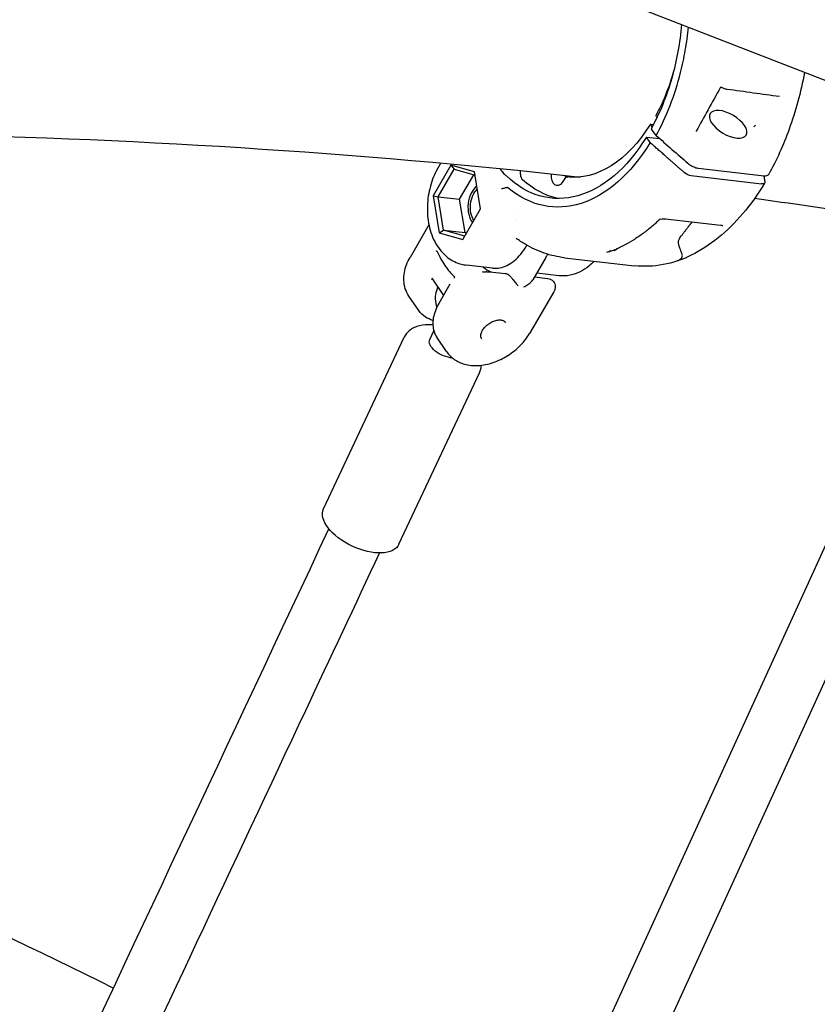
# Model space of a CAD drawing. Units: millimetres. Extents: x 204877 to 246927, y -10067 to 19633.
# Drawn here: x 216234 to 216462, y -4156 to -3875 of the extents above; entities that cross this region are included whole.
import ezdxf

# ---------------------------------------------------------------- set-up
doc = ezdxf.new("R2010")
doc.units = ezdxf.units.MM
doc.header["$LTSCALE"] = 15
doc.layers.add('P001', color=131, linetype='Continuous')

msp = doc.modelspace()

# ---------------------------------------------------------------- linework, layer by layer
at = {"layer": 'P001'}
for p, q in [((216516.87, -3912.51), (216175.51, -3778.96)), ((216415.01, -3905.27), (216414.47, -3904.47)), ((216414.47, -3904.47), (216415.39, -3904.57)), ((216416.13, -3907.68), (216414.85, -3905.86)), ((216413.34, -3908.14), (216417.14, -3908.57)), ((216414.4, -3909.71), (216413.34, -3908.14)), ((216515.88, -3912.12), (216369.36, -4233.08)), ((216357.47, -3916.18), (216352.39, -3924.92)), ((216354.62, -3915.53), (216353.75, -3917.04)), ((216357.47, -3916.18), (216358.42, -3917.34)), ((216364.24, -3918.05), (216357.47, -3916.18)), ((216353.87, -3925.2), (216358.42, -3917.34)), ((216358.42, -3917.34), (216364.39, -3918.99)), ((216359.99, -3925.9), (216364.05, -3918.9)), ((216365.93, -3928.66), (216364.24, -3918.05)), ((216377.38, -3918.73), (216377.38, -3918.62)), ((216530.77, -3917.94), (216384.75, -4237.8)), ((216428.12, -3917.01), (216446.98, -3919.16)), ((216390.26, -3919.66), (216389.26, -3921.12)), ((216390.51, -3919.51), (216390.88, -3919.55)), ((216446.25, -3921.54), (216426.18, -3919.25)), ((216352.39, -3924.92), (216353.87, -3925.2)), ((216352.39, -3924.92), (216354.09, -3935.53)), ((216353.87, -3925.2), (216359.99, -3925.9)), ((216355.39, -3934.73), (216353.87, -3925.2)), ((216361.52, -3935.43), (216359.99, -3925.9)), ((216360.86, -3937.4), (216365.93, -3928.66)), ((216434.53, -3933.37), (216418.85, -3931.58)), ((216351.21, -3933.2), (216345.81, -3942.51)), ((216354.09, -3935.53), (216355.39, -3934.73)), ((216354.09, -3935.53), (216360.86, -3937.4)), ((216361.44, -3936.4), (216355.39, -3934.73)), ((216355.39, -3934.73), (216361.52, -3935.43)), ((216361.94, -3935.55), (216361.52, -3935.43)), ((216379.08, -3939.21), (216379.18, -3939.03)), ((216384.61, -3942.52), (216380.87, -3948.96)), ((216389.91, -3942.59), (216409.97, -3944.88)), ((216369.35, -3945.57), (216361.9, -3944.72)), ((216368.64, -3946.63), (216373.03, -3947.13)), ((216388.35, -3947.74), (216382, -3947.02)), ((216352.03, -3948.47), (216355.37, -3953.38)), ((216381.38, -3948.08), (216385.13, -3948.51)), ((216357.22, -3950.18), (216354.04, -3955.67)), ((216386.87, -3952.33), (216379.96, -3964.24)), ((216348.31, -3957.72), (216345.51, -3953.6)), ((216351.46, -3965.95), (216352.61, -3963.49)), ((216321.11, -4014.36), (216344.12, -3965.34)), ((216356.26, -3969.43), (216353.47, -3965.32)), ((216342.65, -4024.47), (216365.66, -3975.45))]:
    msp.add_line(p, q, dxfattribs=at)
at = {"layer": 'P001', "extrusion": (0, 0, -1)}
for centre, major_axis, ratio, start_param, end_param in [((216436.69, -3904.48), (-5.16, 3.06), 0.488884, 1.570796326794022, 7.853981633973608), ((216395.8, -3874.82), (5.1, 44.71), 0.612889, 2.223583, 3.148334), ((216391.87, -3874.37), (5.84, 51.17), 0.612889, 2.219374, 3.577486), ((216391.87, -3874.37), (6.12, 53.63), 0.612889, 2.218035, 3.529726), ((216388.1, -3919.03), (0.34, 2.98), 0.612889, 2.27751, 4.703283), ((216425.32, -3917.98), (-1.73, 1), 0.45877, 3.951053, 5.117469), ((216395.8, -3874.82), (5.84, 51.17), 0.612889, 3.204219, 3.552318), ((216445.39, -3920.27), (-1.73, 1), 0.458762, 2.784628, 3.951043), ((216366.47, -3927.63), (0.62, 5.46), 0.612889, 3.747809, 5.660154), ((216355.98, -3968.07), (-4.53, 2.12), 0.518853, 4.04532, 6.283185), ((216331.88, -4019.42), (-10.77, 5.06), 0.518853, 3.141593, 6.283185)]:
    msp.add_ellipse(centre, major_axis=major_axis, ratio=ratio, start_param=start_param, end_param=end_param, dxfattribs=at)
at = {"layer": 'P001'}
for centre, major_axis, start_param, end_param in [((216378.62, -3918.54), (0.23, 1.99), 1.736747, 2.730867), ((216385.96, -3918.82), (0.057, 0.497), -1.56169, -1.142537), ((216390.45, -3920.01), (0.057, 0.497), -0.006741, 0.864083), ((216366.08, -3927.59), (0.68, 5.96), 0.50795, 2.621914), ((216372.96, -3928.78), (2.1, 18.38), 2.748875, 2.966383)]:
    msp.add_ellipse(centre, major_axis=major_axis, ratio=0.612889, start_param=start_param, end_param=end_param, dxfattribs=at)
for points, knots in [([(216414.81, -3905.65), (216417.2, -3901.31), (216419.21, -3896.36), (216422.08, -3886.31), (216423.04, -3881.13), (216423.51, -3875.98)], [0, 0, 0, 0, 1.655311, 1.655311, 3.204823, 3.204823, 3.204823, 3.204823]), ([(216416.13, -3907.68), (216419.09, -3902.32), (216421.46, -3896.22), (216423.1, -3889.7), (216423.63, -3887.61), (216424.09, -3885.48), (216424.46, -3883.33), (216424.84, -3881.13), (216425.14, -3878.92), (216425.36, -3876.71)], [-16.838471, -16.838471, -16.838471, -16.838471, -14.791139, -14.791139, -14.791139, -14.134171, -14.134171, -14.134171, -13.462004, -13.462004, -13.462004, -13.462004]), ([(216416.09, -3901.99), (216418.13, -3898.25), (216419.86, -3893.99), (216421.17, -3889.41), (216421.2, -3889.29), (216421.24, -3889.17)], [0, 0, 0, 0, 1.423769, 1.423769, 1.462317, 1.462317, 1.462317, 1.462317]), ([(216458.51, -3889.68), (216457.47, -3895.28), (216455.98, -3900.77), (216452.47, -3910.46), (216450.51, -3914.79), (216448.29, -3918.76)], [11.296816, 11.296816, 11.296816, 11.296816, 13.003853, 13.003853, 14.514183, 14.514183, 14.514183, 14.514183]), ([(216434.5, -3893.96), (216434.49, -3893.96), (216434.48, -3893.96), (216434.48, -3893.96), (216434.47, -3893.96), (216434.46, -3893.98), (216434.44, -3894), (216434.43, -3894.02)], [0, 0, 0, 0, 0.02106856, 0.02106856, 0.03662355, 0.03662355, 0.05301058, 0.05301058, 0.05301058, 0.05301058]), ([(216435.08, -3894.08), (216435.04, -3894.06), (216435, -3894.04), (216434.91, -3894.01), (216434.86, -3893.99), (216434.77, -3893.97), (216434.72, -3893.96), (216434.62, -3893.95), (216434.57, -3893.95), (216434.52, -3893.95), (216434.51, -3893.96), (216434.5, -3893.96)], [0, 0, 0, 0, 0.01381301, 0.01381301, 0.02805348, 0.02805348, 0.04445183, 0.04445183, 0.06277714, 0.06277714, 0.06767437, 0.06767437, 0.06767437, 0.06767437]), ([(216436.41, -3894.51), (216436.1, -3894.46), (216435.77, -3894.37), (216435.33, -3894.19), (216435.2, -3894.14), (216435.08, -3894.08)], [0, 0, 0, 0, 0.1059247, 0.1059247, 0.1474906, 0.1474906, 0.1474906, 0.1474906]), ([(216416.09, -3901.99), (216416.08, -3902), (216416.08, -3902.02), (216416.07, -3902.05), (216416.08, -3902.08), (216416.09, -3902.14), (216416.11, -3902.16), (216416.12, -3902.18)], [0.00989745, 0.00989745, 0.00989745, 0.00989745, 0.01195397, 0.01195397, 0.01545785, 0.01545785, 0.02008545, 0.02008545, 0.02008545, 0.02008545]), ([(216414.81, -3905.65), (216414.8, -3905.66), (216414.8, -3905.67), (216414.8, -3905.68), (216414.8, -3905.69), (216414.8, -3905.69), (216414.8, -3905.7), (216414.8, -3905.71), (216414.8, -3905.72), (216414.8, -3905.73), (216414.8, -3905.74), (216414.8, -3905.74), (216414.8, -3905.74), (216414.8, -3905.75), (216414.8, -3905.75), (216414.8, -3905.76), (216414.81, -3905.76), (216414.81, -3905.77), (216414.81, -3905.77), (216414.81, -3905.78), (216414.82, -3905.8), (216414.82, -3905.81), (216414.83, -3905.82), (216414.84, -3905.83), (216414.85, -3905.84), (216414.85, -3905.85), (216414.85, -3905.85), (216414.85, -3905.86)], [-0.0001918428, -0.0001918428, -0.0001918428, -0.0001918428, -0.0001100323, -0.0001100323, -0.0001100323, -0.0000754972, -0.0000754972, -0.0000754972, -0.000014594, -0.000014594, -0.000014594, -0.0000000017, -0.0000000017, -0.0000000017, 0.0000329646, 0.0000329646, 0.0000329646, 0.000052949, 0.000052949, 0.000052949, 0.0001135453, 0.0001135453, 0.0001135453, 0.0001711679, 0.0001711679, 0.0001711679, 0.0001894083, 0.0001894083, 0.0001894083, 0.0001894083]), ([(216416.13, -3907.68), (216417.61, -3908.98), (216419.12, -3910.3), (216422.18, -3912.98), (216423.8, -3914.41), (216425.17, -3915.61)], [0.000001, 0.000001, 0.000001, 0.000001, 0.629909, 0.629909, 1.257219, 1.257219, 1.257219, 1.257219]), ([(216427.57, -3906.43), (216427.56, -3906.45), (216427.55, -3906.47), (216427.54, -3906.51), (216427.54, -3906.51), (216427.53, -3906.52)], [0, 0, 0, 0, 0.01387636, 0.01387636, 0.01695657, 0.01695657, 0.01695657, 0.01695657]), ([(216425.17, -3915.61), (216425.45, -3915.85), (216425.78, -3916.09), (216426.46, -3916.49), (216426.8, -3916.65), (216427.67, -3916.96), (216428.03, -3917), (216428.12, -3917.01)], [0.000001, 0.000001, 0.000001, 0.000001, 0.1179406, 0.1179406, 0.2360642, 0.2360642, 0.4124051, 0.4124051, 0.4124051, 0.4124051]), ([(216353.75, -3917.04), (216352.82, -3918.64), (216352.12, -3920.38), (216351.12, -3924.01), (216350.84, -3925.9), (216350.71, -3929.68), (216350.86, -3931.57), (216351.64, -3935.22), (216352.27, -3936.98), (216354.06, -3940.1), (216355.19, -3941.49), (216357.77, -3943.44), (216359.1, -3944.11), (216360.98, -3944.59), (216361.44, -3944.67), (216361.9, -3944.72)], [0, 0, 0, 0, 0.372799, 0.372799, 0.747596, 0.747596, 1.121475, 1.121475, 1.497195, 1.497195, 1.842668, 1.842668, 2.108011, 2.108011, 2.190244, 2.190244, 2.190244, 2.190244]), ([(216371.49, -3917.13), (216371.6, -3917.3), (216371.71, -3917.47), (216371.83, -3917.64), (216371.91, -3917.75), (216372, -3917.87), (216372.09, -3917.98)], [0.5604157, 0.5604157, 0.5604157, 0.5604157, 0.8198851, 0.8198851, 0.8198851, 1, 1, 1, 1]), ([(216372.09, -3917.98), (216372.23, -3918.17), (216372.4, -3918.35), (216372.69, -3918.66), (216372.85, -3918.81), (216372.99, -3918.93)], [-0.1581839, -0.1581839, -0.1581839, -0.1581839, -0.0738216, -0.0738216, 0, 0, 0, 0]), ([(216389.97, -3919.04), (216389.97, -3919.04), (216389.97, -3919.04), (216390.06, -3919.14), (216390.13, -3919.25), (216390.2, -3919.48), (216390.22, -3919.6), (216390.22, -3919.71)], [0.05556009, 0.05556009, 0.05556009, 0.05556009, 0.05562911, 0.05562911, 0.10346726, 0.10346726, 0.14765205, 0.14765205, 0.14765205, 0.14765205]), ([(216446.98, -3919.16), (216447.17, -3919.19), (216447.48, -3919.21), (216448, -3919.06), (216448.17, -3918.95), (216448.28, -3918.79), (216448.29, -3918.77), (216448.29, -3918.76)], [0, 0, 0, 0, 0.0725118, 0.0725118, 0.1284148, 0.1284148, 0.1337745, 0.1337745, 0.1337745, 0.1337745]), ([(216447.11, -3921.28), (216445.2, -3924.45), (216443.12, -3927.37), (216438.68, -3932.62), (216436.32, -3934.96), (216431.39, -3938.95), (216428.82, -3940.6), (216423.54, -3943.17), (216420.84, -3944.08), (216415.4, -3945.09), (216412.66, -3945.19), (216409.97, -3944.88)], [3.1638526, 3.1638526, 3.1638526, 3.1638526, 3.3496704, 3.3496704, 3.5354882, 3.5354882, 3.7213061, 3.7213061, 3.9071239, 3.9071239, 4.0929417, 4.0929417, 4.0929417, 4.0929417]), ([(216371.95, -3922.87), (216371.95, -3922.87), (216371.95, -3922.87), (216372.12, -3922.85), (216372.28, -3922.81), (216372.6, -3922.74), (216372.75, -3922.7), (216373.12, -3922.6), (216373.3, -3922.54), (216373.43, -3922.5)], [-0.0006606, -0.0006606, -0.0006606, -0.0006606, 0, 0, 0.0500514, 0.0500514, 0.1002205, 0.1002205, 0.1828727, 0.1828727, 0.1828727, 0.1828727]), ([(216373.77, -3922.6), (216373.71, -3922.55), (216373.65, -3922.51), (216373.54, -3922.48), (216373.48, -3922.48), (216373.43, -3922.5)], [0, 0, 0, 0, 0.03152931, 0.03152931, 0.05826979, 0.05826979, 0.05826979, 0.05826979]), ([(216417.1, -3931.7), (216416.37, -3932.4), (216415.63, -3933.07), (216414.07, -3934.38), (216413.26, -3935.03), (216411.61, -3936.24), (216410.77, -3936.82), (216409.07, -3937.89), (216408.21, -3938.4), (216406.46, -3939.32), (216405.58, -3939.75), (216404.69, -3940.14)], [3.4591576, 3.4591576, 3.4591576, 3.4591576, 3.51545, 3.51545, 3.5749486, 3.5749486, 3.6344472, 3.6344472, 3.6939458, 3.6939458, 3.7534443, 3.7534443, 3.7534443, 3.7534443]), ([(216418.86, -3931.58), (216418.66, -3931.55), (216418.43, -3931.55), (216417.92, -3931.57), (216417.62, -3931.6), (216417.17, -3931.68), (216417.02, -3931.72), (216416.86, -3931.76)], [0, 0, 0, 0, 0.0840381, 0.0840381, 0.1807705, 0.1807705, 0.2286715, 0.2286715, 0.2286715, 0.2286715]), ([(216389.91, -3942.59), (216388.94, -3942.48), (216387.97, -3942.32), (216386.06, -3941.88), (216385.11, -3941.61), (216383.24, -3940.97), (216382.31, -3940.6), (216380.49, -3939.75), (216379.6, -3939.28), (216377.84, -3938.24), (216376.98, -3937.67), (216376.14, -3937.05)], [4.0929417, 4.0929417, 4.0929417, 4.0929417, 4.16006, 4.16006, 4.2271783, 4.2271783, 4.2942965, 4.2942965, 4.3614148, 4.3614148, 4.4285331, 4.4285331, 4.4285331, 4.4285331]), ([(216422.5, -3938.33), (216422.5, -3938.33), (216422.5, -3938.32), (216422.48, -3938.21), (216422.49, -3938.11), (216422.52, -3937.85), (216422.57, -3937.69), (216422.78, -3937.15), (216423.04, -3936.74), (216423.31, -3936.38)], [-2.8575396, -2.8575396, -2.8575396, -2.8575396, -2.8552725, -2.8552725, -2.8166185, -2.8166185, -2.7530163, -2.7530163, -2.5816897, -2.5816897, -2.5816897, -2.5816897]), ([(216423.12, -3942.93), (216423.48, -3942.68), (216423.64, -3942.39), (216423.63, -3942.06), (216423.62, -3941.92), (216423.59, -3941.76), (216423.53, -3941.57), (216423.49, -3941.44), (216423.44, -3941.29), (216423.38, -3941.13), (216423.26, -3940.82), (216423.09, -3940.41), (216422.91, -3939.89), (216422.81, -3939.59), (216422.63, -3939.08), (216422.5, -3938.33)], [0, 0, 0, 0, 0.25, 0.25, 0.25, 0.396358, 0.396358, 0.396358, 0.5, 0.5, 0.5, 0.75, 0.75, 0.75, 1, 1, 1, 1]), ([(216353.42, -3940.67), (216353.42, -3940.66), (216353.43, -3940.66), (216353.44, -3940.65), (216353.44, -3940.65), (216353.44, -3940.65), (216353.45, -3940.65), (216353.45, -3940.65), (216353.46, -3940.64), (216353.46, -3940.64), (216353.47, -3940.64), (216353.48, -3940.65), (216353.48, -3940.65), (216353.49, -3940.66), (216353.49, -3940.66), (216353.49, -3940.67)], [-0.01219407, -0.01219407, -0.01219407, -0.01219407, -0.00926257, -0.00926257, -0.00926257, -0.00763661, -0.00763661, -0.00763661, -0.00540369, -0.00540369, -0.00540369, -0.00243913, -0.00243913, -0.00243913, 0, 0, 0, 0]), ([(216353.49, -3940.67), (216354.16, -3942.17), (216354.92, -3943.55), (216356.6, -3946.02), (216357.51, -3947.11), (216358.49, -3948.04)], [0, 0, 0, 0, 0.585617, 0.585617, 1.171711, 1.171711, 1.171711, 1.171711]), ([(216369.35, -3945.57), (216370.06, -3945.65), (216370.78, -3945.63), (216372.21, -3945.35), (216372.92, -3945.1), (216374.31, -3944.41), (216374.98, -3943.96), (216376.27, -3942.88), (216376.89, -3942.26), (216378.05, -3940.84), (216378.59, -3940.06), (216379.08, -3939.21)], [2.1902436, 2.1902436, 2.1902436, 2.1902436, 2.3805134, 2.3805134, 2.5707832, 2.5707832, 2.761053, 2.761053, 2.9513228, 2.9513228, 3.1415927, 3.1415927, 3.1415927, 3.1415927]), ([(216403.01, -3940.68), (216402.92, -3940.73), (216402.86, -3940.76), (216402.83, -3940.77), (216402.72, -3940.83), (216402.67, -3940.86), (216402.68, -3940.87), (216402.68, -3940.88), (216402.76, -3940.86), (216402.92, -3940.81), (216403.03, -3940.77), (216403.17, -3940.73), (216403.32, -3940.67)], [-0.9184941, -0.9184941, -0.9184941, -0.9184941, -0.75, -0.75, -0.75, -0.5, -0.5, -0.5, -0.25, -0.25, -0.25, -0.0000113, -0.0000113, -0.0000113, -0.0000113]), ([(216403.35, -3940.66), (216403.81, -3940.49), (216404.26, -3940.32), (216404.68, -3940.14), (216404.68, -3940.14), (216404.69, -3940.14), (216404.69, -3940.14)], [-0.9949672, -0.9949672, -0.9949672, -0.9949672, -0.75, -0.75, -0.75, -0.7488344, -0.7488344, -0.7488344, -0.7488344]), ([(216405.41, -3939.81), (216405.09, -3940.02), (216404.8, -3940.2), (216404.37, -3940.5), (216404.2, -3940.62), (216404.16, -3940.65), (216404.16, -3940.65), (216404.16, -3940.65)], [0.0978534, 0.0978534, 0.0978534, 0.0978534, 0.3347077, 0.3347077, 0.5716846, 0.5716846, 0.6033096, 0.6033096, 0.6033096, 0.6033096]), ([(216345.51, -3953.6), (216345.06, -3952.94), (216344.71, -3952.21), (216344.22, -3950.69), (216344.08, -3949.91), (216344, -3948.35), (216344.06, -3947.58), (216344.32, -3946.06), (216344.53, -3945.32), (216345.08, -3943.88), (216345.42, -3943.18), (216345.81, -3942.51)], [2.213233, 2.213233, 2.213233, 2.213233, 2.398905, 2.398905, 2.5845769, 2.5845769, 2.7702488, 2.7702488, 2.9559207, 2.9559207, 3.1415927, 3.1415927, 3.1415927, 3.1415927]), ([(216398.37, -3943.56), (216397.91, -3944.07), (216397.41, -3944.56), (216396.13, -3945.63), (216395.31, -3946.18), (216393.52, -3947.07), (216392.55, -3947.42), (216390.49, -3947.82), (216389.41, -3947.86), (216388.35, -3947.74)], [3.3830021, 3.3830021, 3.3830021, 3.3830021, 3.5221323, 3.5221323, 3.7124021, 3.7124021, 3.9026719, 3.9026719, 4.0929417, 4.0929417, 4.0929417, 4.0929417]), ([(216423.58, -3942.94), (216423.38, -3943.02), (216423.24, -3943.06), (216423.18, -3943.08), (216423.01, -3943.14), (216422.9, -3943.17), (216422.86, -3943.17), (216422.81, -3943.17), (216422.83, -3943.14), (216422.92, -3943.08), (216422.98, -3943.04), (216423.04, -3942.99), (216423.12, -3942.93)], [0.0000167, 0.0000167, 0.0000167, 0.0000167, 0.25, 0.25, 0.25, 0.5, 0.5, 0.5, 0.75, 0.75, 0.75, 0.9999882, 0.9999882, 0.9999882, 0.9999882]), ([(216367.74, -3946.65), (216367.66, -3946.66), (216367.58, -3946.67), (216367.41, -3946.69), (216367.33, -3946.69), (216367.17, -3946.7), (216367.09, -3946.7), (216366.93, -3946.7), (216366.86, -3946.7), (216366.7, -3946.69), (216366.62, -3946.68), (216366.54, -3946.67)], [0.7899906, 0.7899906, 0.7899906, 0.7899906, 0.8222971, 0.8222971, 0.8546036, 0.8546036, 0.8869101, 0.8869101, 0.9192165, 0.9192165, 0.951523, 0.951523, 0.951523, 0.951523]), ([(216376.74, -3950.73), (216376.56, -3950.5), (216376.36, -3950.22), (216375.89, -3949.6), (216375.63, -3949.26), (216375.18, -3948.73), (216374.97, -3948.48), (216374.52, -3948.02), (216374.28, -3947.8), (216373.84, -3947.46), (216373.62, -3947.32), (216373.28, -3947.17), (216373.15, -3947.14), (216373.03, -3947.13)], [-1.5165226, -1.5165226, -1.5165226, -1.5165226, -1.383465, -1.383465, -1.2504074, -1.2504074, -1.159726, -1.159726, -1.0690447, -1.0690447, -0.9891566, -0.9891566, -0.9421472, -0.9421472, -0.9421472, -0.9421472]), ([(216351.92, -3948.86), (216351.92, -3948.86), (216351.92, -3948.86), (216352.01, -3948.8), (216352.09, -3948.75), (216352.18, -3948.69)], [-0.14112305, -0.14112305, -0.14112305, -0.14112305, -0.14066694, -0.14066694, -0.09191911, -0.09191911, -0.09191911, -0.09191911]), ([(216358.49, -3948.04), (216358.5, -3948.04), (216358.5, -3948.04), (216358.5, -3948.05), (216358.51, -3948.05), (216358.51, -3948.07), (216358.51, -3948.07), (216358.51, -3948.09), (216358.51, -3948.1), (216358.5, -3948.12), (216358.5, -3948.13), (216358.49, -3948.14)], [-0.01223674, -0.01223674, -0.01223674, -0.01223674, -0.01049073, -0.01049073, -0.00878957, -0.00878957, -0.00612801, -0.00612801, -0.00355464, -0.00355464, 0, 0, 0, 0]), ([(216378.31, -3950.91), (216378.7, -3950.75), (216379.12, -3950.53), (216379.86, -3950.05), (216380.18, -3949.78), (216380.6, -3949.35), (216380.76, -3949.15), (216380.87, -3948.96)], [0, 0, 0, 0, 0.1330576, 0.1330576, 0.2661153, 0.2661153, 0.3552676, 0.3552676, 0.3552676, 0.3552676]), ([(216385.17, -3948.51), (216385.42, -3948.55), (216385.67, -3948.61), (216386.15, -3948.83), (216386.38, -3948.98), (216386.74, -3949.32), (216386.88, -3949.5), (216387.12, -3949.93), (216387.21, -3950.18), (216387.29, -3950.63), (216387.3, -3950.82), (216387.28, -3951.18), (216387.25, -3951.33), (216387.14, -3951.81), (216387, -3952.09), (216386.87, -3952.33)], [0.0039016, 0.0039016, 0.0039016, 0.0039016, 0.0828851, 0.0828851, 0.1647624, 0.1647624, 0.237916, 0.237916, 0.3161838, 0.3161838, 0.382353, 0.382353, 0.4353389, 0.4353389, 0.5456052, 0.5456052, 0.5456052, 0.5456052]), ([(216353.5, -3956.7), (216353.46, -3956.57), (216353.42, -3956.45), (216353.15, -3955.45), (216353.07, -3954.54), (216353.18, -3952.88), (216353.35, -3952.11), (216353.67, -3951.26), (216353.72, -3951.14), (216353.77, -3951.02)], [0.2561446, 0.2561446, 0.2561446, 0.2561446, 0.2950312, 0.2950312, 0.5706085, 0.5706085, 0.8214765, 0.8214765, 0.8630241, 0.8630241, 0.8630241, 0.8630241]), ([(216352.37, -3960.51), (216351.58, -3960.29), (216350.85, -3959.96), (216349.45, -3959.06), (216348.8, -3958.44), (216348.31, -3957.72)], [8.0023119, 8.0023119, 8.0023119, 8.0023119, 8.2279116, 8.2279116, 8.4964183, 8.4964183, 8.4964183, 8.4964183]), ([(216354.04, -3955.67), (216353.64, -3956.35), (216353.31, -3957.05), (216352.78, -3958.44), (216352.58, -3959.14), (216352.35, -3960.5), (216352.3, -3961.17), (216352.37, -3962.47), (216352.48, -3963.09), (216352.86, -3964.26), (216353.13, -3964.82), (216353.47, -3965.32)], [3.1415927, 3.1415927, 3.1415927, 3.1415927, 3.3272646, 3.3272646, 3.5129365, 3.5129365, 3.6986084, 3.6986084, 3.8842803, 3.8842803, 4.0699523, 4.0699523, 4.0699523, 4.0699523]), ([(216366.3, -3965.86), (216366.14, -3965.62), (216366.04, -3965.33), (216366.02, -3964.69), (216366.08, -3964.36), (216366.31, -3963.69), (216366.48, -3963.36), (216366.93, -3962.7), (216367.21, -3962.38), (216367.84, -3961.78), (216368.2, -3961.51), (216368.96, -3961.04), (216369.36, -3960.84), (216370.15, -3960.55), (216370.55, -3960.45), (216371.29, -3960.36), (216371.64, -3960.37), (216372.27, -3960.47), (216372.54, -3960.57), (216372.95, -3960.83), (216373.11, -3960.98), (216373.23, -3961.15)], [2.213233, 2.213233, 2.213233, 2.213233, 2.602169, 2.602169, 2.929958, 2.929958, 3.235489, 3.235489, 3.539875, 3.539875, 3.845899, 3.845899, 4.152433, 4.152433, 4.45783, 4.45783, 4.761868, 4.761868, 5.071497, 5.071497, 5.354826, 5.354826, 5.354826, 5.354826]), ([(216352.34, -3961.83), (216352.24, -3961.82), (216352.14, -3961.81), (216350.84, -3961.7), (216349.65, -3961.76), (216347.47, -3962.28), (216346.45, -3962.72), (216344.98, -3963.96), (216344.46, -3964.61), (216344.12, -3965.34)], [6.1562286, 6.1562286, 6.1562286, 6.1562286, 6.1858817, 6.1858817, 6.5578093, 6.5578093, 6.9017261, 6.9017261, 7.1353018, 7.1353018, 7.1353018, 7.1353018]), ([(216356.26, -3969.43), (216356.85, -3970.3), (216357.61, -3971.05), (216359.36, -3972.27), (216360.38, -3972.72), (216362.65, -3973.34), (216363.93, -3973.46), (216366.67, -3973.33), (216368.13, -3973.03), (216371.02, -3972.06), (216372.44, -3971.38), (216375.09, -3969.7), (216376.32, -3968.71), (216378.39, -3966.57), (216379.26, -3965.44), (216379.96, -3964.24)], [4.069952, 4.069952, 4.069952, 4.069952, 4.31217, 4.31217, 4.572753, 4.572753, 4.880416, 4.880416, 5.230962, 5.230962, 5.591761, 5.591761, 5.95137, 5.95137, 6.283185, 6.283185, 6.283185, 6.283185]), ([(216365.66, -3975.45), (216365.97, -3974.81), (216366.14, -3974.1), (216366.18, -3973.38), (216366.18, -3973.35), (216366.18, -3973.32)], [3.9937092, 3.9937092, 3.9937092, 3.9937092, 4.1994301, 4.1994301, 4.2088132, 4.2088132, 4.2088132, 4.2088132]), ([(216337.09, -4026.95), (216330.03, -4041.99), (216322.97, -4057.02), (216295.19, -4116.21), (216274.47, -4160.37), (216253.75, -4204.54)], [4.171218, 4.171218, 4.171218, 4.171218, 10, 10, 27.116849, 27.116849, 27.116849, 27.116849]), ([(216075.08, -4065.92), (216093.32, -4073.67), (216111.54, -4081.59), (216173.67, -4109.22), (216217.47, -4129.76), (216261.07, -4151.27)], [5.14986217, 5.14986217, 5.14986217, 5.14986217, 5.17071754, 5.17071754, 5.22109184, 5.22109184, 5.22109184, 5.22109184])]:
    msp.add_open_spline(points, degree=3, knots=knots, dxfattribs=at)
for points in [[(216434.43, -3894.02), (216432.13, -3898.25), (216429.84, -3902.4), (216427.57, -3906.43)], [(216434.43, -3894.02), (216434.43, -3894.02), (216434.43, -3894.02), (216434.43, -3894.02)], [(216434.5, -3893.96), (216434.5, -3893.96), (216434.5, -3893.96), (216434.5, -3893.96)], [(216435.08, -3894.08), (216435.08, -3894.08), (216435.08, -3894.08), (216435.08, -3894.08)], [(216451.35, -3896.57), (216446.37, -3895.88), (216441.39, -3895.19), (216436.41, -3894.51)], [(216451.35, -3896.57), (216451.35, -3896.57), (216451.35, -3896.57), (216451.35, -3896.57)], [(216416.12, -3902.18), (216416.21, -3902.32), (216416.29, -3902.46), (216416.38, -3902.6)], [(216444.49, -3904.68), (216444.37, -3904.89), (216444.17, -3905.11), (216444.04, -3905.18)], [(216198.59, -3907.16), (216265.06, -3908.35), (216330.45, -3912.48), (216394.54, -3919.54)], [(216427.53, -3906.52), (216427.53, -3906.52), (216427.53, -3906.52), (216427.53, -3906.52)], [(216427.57, -3906.43), (216427.57, -3906.43), (216427.57, -3906.43), (216427.57, -3906.43)], [(216428.96, -3915.47), (216428.96, -3915.47), (216428.96, -3915.47), (216428.96, -3915.47)], [(216372.99, -3918.93), (216373.11, -3919.04), (216373.23, -3919.14), (216373.34, -3919.25)], [(216377.38, -3918.62), (216377.38, -3918.32), (216377.38, -3918.02), (216377.38, -3917.72)], [(216444.27, -3925.63), (216464.82, -3928.41), (216485.23, -3931.49), (216505.49, -3934.88)], [(216376.49, -3930.11), (216376.49, -3930.11), (216376.49, -3930.11), (216376.49, -3930.11)], [(216375.83, -3931.81), (216375.83, -3931.81), (216375.82, -3931.82), (216375.82, -3931.82)], [(216416.86, -3931.76), (216416.86, -3931.76), (216416.86, -3931.76), (216416.86, -3931.76)], [(216434.53, -3933.37), (216434.53, -3933.37), (216434.53, -3933.37), (216434.53, -3933.37)], [(216435.19, -3933.54), (216435.04, -3933.47), (216434.82, -3933.4), (216434.54, -3933.37)], [(216435.19, -3933.54), (216435.19, -3933.54), (216435.19, -3933.54), (216435.2, -3933.54)], [(216376.13, -3937.04), (216376.12, -3937.04), (216376.12, -3937.04), (216376.12, -3937.04)], [(216376.14, -3937.05), (216376.14, -3937.05), (216376.13, -3937.05), (216376.13, -3937.05)], [(216353.25, -3940.8), (216353.31, -3940.76), (216353.36, -3940.71), (216353.42, -3940.67)], [(216403.16, -3940.61), (216402.74, -3940.82), (216402.35, -3941), (216401.98, -3941.15)], [(216405.8, -3939.57), (216405.8, -3939.57), (216405.81, -3939.57), (216405.81, -3939.57)], [(216385.11, -3941.59), (216384.95, -3941.91), (216384.78, -3942.22), (216384.61, -3942.52)], [(216422.05, -3943.45), (216422.49, -3943.32), (216422.95, -3943.17), (216423.42, -3943)], [(216367.74, -3946.65), (216368.04, -3946.6), (216368.34, -3946.59), (216368.63, -3946.63)], [(216367.74, -3946.65), (216367.74, -3946.65), (216367.74, -3946.65), (216367.74, -3946.65)], [(216368.64, -3946.63), (216368.64, -3946.63), (216368.64, -3946.63), (216368.63, -3946.63)], [(216352.03, -3948.47), (216352.03, -3948.47), (216352.03, -3948.47), (216352.03, -3948.47)], [(216358.49, -3948.14), (216358.47, -3948.23), (216358.44, -3948.31), (216358.41, -3948.4)], [(216381.4, -3948.05), (216381.43, -3948.06), (216381.45, -3948.08), (216381.48, -3948.09)], [(216386.87, -3952.33), (216386.87, -3952.33), (216386.87, -3952.33), (216386.87, -3952.33)], [(216237.89, -4200.68), (216266.13, -4140.47), (216294.38, -4080.27), (216322.64, -4020.09)]]:
    msp.add_open_spline(points, degree=3, dxfattribs=at)
for points, weights in [([(216424.21, -3918.31), (216418.79, -3913.55), (216414.4, -3909.71)], [1, 1.0056743468, 1]), ([(216446.89, -3919.15), (216447.03, -3920.02), (216447.17, -3920.93)], [1.00191644536, 1.00122092306, 1]), ([(216426.37, -3932.44), (216425.05, -3934.05), (216423.31, -3936.38)], [5.76729489737, 5.7265444892, 5.67136547327])]:
    msp.add_rational_spline(points, weights, degree=2, dxfattribs=at)

doc.saveas('drawing.dxf')
